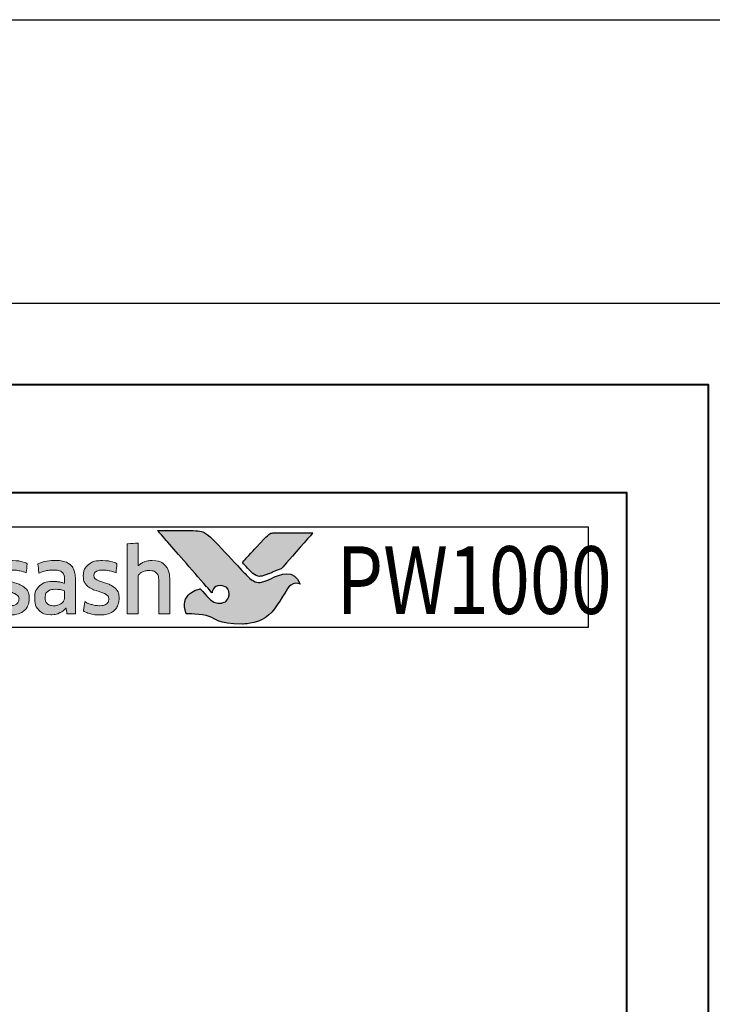
# Model space of a CAD drawing. Extents: x 3616 to 10529, y -4884 to -3348.
# Drawn here: x 9767 to 9793, y -3638 to -3601 of the extents above; entities that cross this region are included whole.
import ezdxf

# ---------------------------------------------------------------- set-up
doc = ezdxf.new("R2010")
doc.units = 0
doc.layers.get('0').update_dxf_attribs({"linetype": 'CONTINUOUS'})
doc.layers.get('DEFPOINTS').update_dxf_attribs({"color": 5, "linetype": 'CONTINUOUS'})
doc.layers.add('Layer 1', color=7, linetype='CONTINUOUS')
doc.layers.add('TEXT', color=7, linetype='CONTINUOUS')
for name, color, linetype, lineweight in [('TCL02 thin', 1, 'CONTINUOUS', 25), ('TCL07 dim', 7, 'CONTINUOUS', 20), ('TCL09 extrusion', 3, 'CONTINUOUS', 40)]:
    doc.layers.add(name, color=color, linetype=linetype, lineweight=lineweight)
doc.styles.get("Standard").update_dxf_attribs({"font": 'isocpeur.ttf', "width": 0.8})

# ---------------------------------------------------------------- blocks, each defined once
blk = doc.blocks.new('A$C177652C4')
h = blk.add_hatch(color=253)
h.dxf.hatch_style = 1
edge = h.paths.add_edge_path()
edge.add_spline(control_points=[(6.528, -2.116), (6.298, -1.539), (5.796, -1.735), (5.437, -1.921), (5.437, -1.921), (5.078, -2.107), (4.796, -2.043), (4.572, -1.819), (4.572, -1.819), (4.347, -1.594), (3.538, -0.702), (3.282, -0.452), (3.282, -0.452), (3.032, -0.208), (2.849, -0.141), (2.56, -0.138), (2.56, -0.138), (2.56, -0.138), (1.257, -0.138), (1.257, -0.138), (1.257, -0.138), (1.262, -0.144), (2.495, -1.559), (3.065, -2.211), (3.065, -2.211), (3.065, -2.211), (3.264, -2.439), (3.264, -2.439), (3.264, -2.439), (3.283, -2.283), (3.423, -2.166), (3.586, -2.17), (3.586, -2.17), (3.76, -2.175), (3.894, -2.322), (3.894, -2.491), (3.894, -2.491), (3.894, -2.545), (3.881, -2.593), (3.861, -2.636), (3.861, -2.636), (3.823, -2.72), (3.752, -2.783), (3.644, -2.81), (3.644, -2.81), (3.621, -2.816), (3.598, -2.819), (3.574, -2.821), (3.574, -2.821), (3.558, -2.822), (3.541, -2.823), (3.524, -2.823), (3.524, -2.823), (3.381, -2.823), (3.246, -2.733), (3.162, -2.651), (3.162, -2.651), (3.162, -2.651), (3.157, -2.646), (3.157, -2.646), (3.157, -2.646), (3.157, -2.646), (2.825, -2.29), (2.825, -2.29), (2.825, -2.29), (2.374, -2.378), (2.168, -2.843), (2.309, -3.216), (2.309, -3.216), (3.458, -3.216), (3.428, -3.594), (4.393, -3.594), (4.393, -3.594), (5.357, -3.594), (5.804, -2.675), (6.039, -2.306), (6.039, -2.306), (6.245, -1.994), (6.518, -2.111), (6.528, -2.116)], knot_values=[0, 0, 0, 0, 0.047619, 0.047619, 0.047619, 0.071429, 0.095238, 0.095238, 0.095238, 0.119048, 0.142857, 0.142857, 0.142857, 0.166667, 0.190476, 0.190476, 0.190476, 0.214286, 0.238095, 0.238095, 0.238095, 0.261905, 0.285714, 0.285714, 0.285714, 0.309524, 0.333333, 0.333333, 0.333333, 0.357143, 0.380952, 0.380952, 0.380952, 0.404762, 0.428571, 0.428571, 0.428571, 0.452381, 0.47619, 0.47619, 0.47619, 0.5, 0.52381, 0.52381, 0.52381, 0.547619, 0.571429, 0.571429, 0.571429, 0.595238, 0.619048, 0.619048, 0.619048, 0.642857, 0.666667, 0.666667, 0.666667, 0.690476, 0.714286, 0.714286, 0.714286, 0.738095, 0.761905, 0.761905, 0.761905, 0.785714, 0.809524, 0.809524, 0.809524, 0.833333, 0.857143, 0.857143, 0.857143, 0.880952, 0.904762, 0.904762, 0.904762, 0.952381, 1, 1, 1, 1], degree=3, periodic=0)
edge = h.paths.add_edge_path()
edge.add_spline(control_points=[(6.997, -0.215), (6.997, -0.215), (5.885, -0.215), (5.885, -0.215), (5.885, -0.215), (5.493, -0.215), (5.389, -0.232), (5.177, -0.456), (5.177, -0.456), (5.177, -0.456), (5.129, -0.508), (5.129, -0.508), (5.129, -0.508), (5.091, -0.55), (5.042, -0.603), (4.985, -0.664), (4.985, -0.664), (4.985, -0.664), (4.386, -1.313), (4.386, -1.313), (4.386, -1.313), (4.534, -1.472), (4.661, -1.609), (4.722, -1.669), (4.722, -1.669), (4.898, -1.844), (5.088, -1.845), (5.349, -1.741), (5.349, -1.741), (5.503, -1.685), (5.581, -1.624), (5.818, -1.554), (5.818, -1.554), (5.818, -1.554), (6.997, -0.216), (6.997, -0.216), (6.997, -0.216), (6.997, -0.216), (6.997, -0.215), (6.997, -0.215)], knot_values=[0, 0, 0, 0, 0.090909, 0.090909, 0.090909, 0.136364, 0.181818, 0.181818, 0.181818, 0.227273, 0.272727, 0.272727, 0.272727, 0.318182, 0.363636, 0.363636, 0.363636, 0.409091, 0.454545, 0.454545, 0.454545, 0.5, 0.545455, 0.545455, 0.545455, 0.590909, 0.636364, 0.636364, 0.636364, 0.681818, 0.727273, 0.727273, 0.727273, 0.772727, 0.818182, 0.818182, 0.818182, 0.909091, 1, 1, 1, 1], degree=3, periodic=0)
h = blk.add_hatch(color=154)
h.dxf.hatch_style = 1
edge = h.paths.add_edge_path()
edge.add_spline(control_points=[(-15.096, -1.214), (-15.096, -1.214), (-15.106, -0.802), (-15.106, -0.802), (-15.106, -0.802), (-15.106, -0.802), (-16.896, -0.802), (-16.896, -0.802), (-16.896, -0.802), (-16.896, -0.802), (-16.906, -1.214), (-16.906, -1.214), (-16.906, -1.214), (-16.906, -1.214), (-16.226, -1.214), (-16.226, -1.214), (-16.226, -1.214), (-16.226, -1.214), (-16.226, -3.216), (-16.226, -3.216), (-16.226, -3.216), (-16.226, -3.216), (-15.776, -3.216), (-15.776, -3.216), (-15.776, -3.216), (-15.776, -3.216), (-15.776, -1.214), (-15.776, -1.214), (-15.776, -1.214), (-15.776, -1.214), (-15.096, -1.214), (-15.096, -1.214)], knot_values=[0, 0, 0, 0, 0.111111, 0.111111, 0.111111, 0.166667, 0.222222, 0.222222, 0.222222, 0.277778, 0.333333, 0.333333, 0.333333, 0.388889, 0.444444, 0.444444, 0.444444, 0.5, 0.555556, 0.555556, 0.555556, 0.611111, 0.666667, 0.666667, 0.666667, 0.722222, 0.777778, 0.777778, 0.777778, 0.888889, 1, 1, 1, 1], degree=3, periodic=0)
edge = h.paths.add_edge_path()
edge.add_spline(control_points=[(-13.297, -3.216), (-13.297, -3.216), (-13.297, -1.961), (-13.297, -1.961), (-13.297, -1.961), (-13.297, -1.731), (-13.353, -1.554), (-13.465, -1.43), (-13.465, -1.43), (-13.578, -1.305), (-13.738, -1.243), (-13.946, -1.243), (-13.946, -1.243), (-14.038, -1.243), (-14.128, -1.257), (-14.216, -1.286), (-14.216, -1.286), (-14.303, -1.315), (-14.384, -1.363), (-14.457, -1.431), (-14.457, -1.431), (-14.457, -1.431), (-14.465, -1.425), (-14.465, -1.425), (-14.465, -1.425), (-14.465, -1.425), (-14.459, -1.168), (-14.459, -1.168), (-14.459, -1.168), (-14.459, -1.168), (-14.459, -0.673), (-14.459, -0.673), (-14.459, -0.673), (-14.459, -0.673), (-14.868, -0.696), (-14.868, -0.696), (-14.868, -0.696), (-14.868, -0.696), (-14.868, -3.216), (-14.868, -3.216), (-14.868, -3.216), (-14.868, -3.216), (-14.459, -3.216), (-14.459, -3.216), (-14.459, -3.216), (-14.459, -3.216), (-14.459, -1.794), (-14.459, -1.794), (-14.459, -1.794), (-14.425, -1.742), (-14.373, -1.699), (-14.304, -1.665), (-14.304, -1.665), (-14.236, -1.63), (-14.159, -1.613), (-14.073, -1.613), (-14.073, -1.613), (-13.946, -1.613), (-13.853, -1.642), (-13.794, -1.7), (-13.794, -1.7), (-13.735, -1.758), (-13.706, -1.844), (-13.706, -1.958), (-13.706, -1.958), (-13.706, -1.958), (-13.706, -3.216), (-13.706, -3.216), (-13.706, -3.216), (-13.706, -3.216), (-13.297, -3.216), (-13.297, -3.216)], knot_values=[0, 0, 0, 0, 0.052632, 0.052632, 0.052632, 0.078947, 0.105263, 0.105263, 0.105263, 0.131579, 0.157895, 0.157895, 0.157895, 0.184211, 0.210526, 0.210526, 0.210526, 0.236842, 0.263158, 0.263158, 0.263158, 0.289474, 0.315789, 0.315789, 0.315789, 0.342105, 0.368421, 0.368421, 0.368421, 0.394737, 0.421053, 0.421053, 0.421053, 0.447368, 0.473684, 0.473684, 0.473684, 0.5, 0.526316, 0.526316, 0.526316, 0.552632, 0.578947, 0.578947, 0.578947, 0.605263, 0.631579, 0.631579, 0.631579, 0.657895, 0.684211, 0.684211, 0.684211, 0.710526, 0.736842, 0.736842, 0.736842, 0.763158, 0.789474, 0.789474, 0.789474, 0.815789, 0.842105, 0.842105, 0.842105, 0.868421, 0.894737, 0.894737, 0.894737, 0.947368, 1, 1, 1, 1], degree=3, periodic=0)
edge = h.paths.add_edge_path(flags=16)
edge.add_spline(control_points=[(-5.312, -2.249), (-5.312, -2.604), (-5.594, -2.891), (-5.942, -2.891), (-5.942, -2.891), (-6.289, -2.891), (-6.571, -2.604), (-6.571, -2.249), (-6.571, -2.249), (-6.571, -1.895), (-6.289, -1.607), (-5.942, -1.607), (-5.942, -1.607), (-5.594, -1.607), (-5.312, -1.895), (-5.312, -2.249)], knot_values=[0, 0, 0, 0, 0.2, 0.2, 0.2, 0.3, 0.4, 0.4, 0.4, 0.5, 0.6, 0.6, 0.6, 0.8, 1, 1, 1, 1], degree=3, periodic=0)
edge = h.paths.add_edge_path()
edge.add_spline(control_points=[(-4.94, -2.249), (-4.94, -1.696), (-5.388, -1.247), (-5.942, -1.247), (-5.942, -1.247), (-6.495, -1.247), (-6.944, -1.696), (-6.944, -2.249), (-6.944, -2.249), (-6.944, -2.803), (-6.495, -3.251), (-5.942, -3.251), (-5.942, -3.251), (-5.388, -3.251), (-4.94, -2.803), (-4.94, -2.249)], knot_values=[0, 0, 0, 0, 0.2, 0.2, 0.2, 0.3, 0.4, 0.4, 0.4, 0.5, 0.6, 0.6, 0.6, 0.8, 1, 1, 1, 1], degree=3, periodic=0)
edge = h.paths.add_edge_path()
edge.add_spline(control_points=[(1.7, -3.216), (1.7, -3.216), (1.7, -1.961), (1.7, -1.961), (1.7, -1.961), (1.7, -1.731), (1.644, -1.554), (1.532, -1.43), (1.532, -1.43), (1.419, -1.305), (1.259, -1.243), (1.051, -1.243), (1.051, -1.243), (0.959, -1.243), (0.869, -1.257), (0.781, -1.286), (0.781, -1.286), (0.694, -1.315), (0.613, -1.363), (0.54, -1.431), (0.54, -1.431), (0.54, -1.431), (0.532, -1.425), (0.532, -1.425), (0.532, -1.425), (0.532, -1.425), (0.538, -1.168), (0.538, -1.168), (0.538, -1.168), (0.538, -1.168), (0.538, -0.6), (0.538, -0.6), (0.538, -0.6), (0.538, -0.6), (0.129, -0.623), (0.129, -0.623), (0.129, -0.623), (0.129, -0.623), (0.129, -3.216), (0.129, -3.216), (0.129, -3.216), (0.129, -3.216), (0.538, -3.216), (0.538, -3.216), (0.538, -3.216), (0.538, -3.216), (0.538, -1.794), (0.538, -1.794), (0.538, -1.794), (0.572, -1.742), (0.624, -1.699), (0.693, -1.665), (0.693, -1.665), (0.761, -1.63), (0.839, -1.613), (0.924, -1.613), (0.924, -1.613), (1.051, -1.613), (1.144, -1.642), (1.203, -1.7), (1.203, -1.7), (1.262, -1.758), (1.291, -1.844), (1.291, -1.958), (1.291, -1.958), (1.291, -1.958), (1.291, -3.216), (1.291, -3.216), (1.291, -3.216), (1.291, -3.216), (1.7, -3.216), (1.7, -3.216)], knot_values=[0, 0, 0, 0, 0.052632, 0.052632, 0.052632, 0.078947, 0.105263, 0.105263, 0.105263, 0.131579, 0.157895, 0.157895, 0.157895, 0.184211, 0.210526, 0.210526, 0.210526, 0.236842, 0.263158, 0.263158, 0.263158, 0.289474, 0.315789, 0.315789, 0.315789, 0.342105, 0.368421, 0.368421, 0.368421, 0.394737, 0.421053, 0.421053, 0.421053, 0.447368, 0.473684, 0.473684, 0.473684, 0.5, 0.526316, 0.526316, 0.526316, 0.552632, 0.578947, 0.578947, 0.578947, 0.605263, 0.631579, 0.631579, 0.631579, 0.657895, 0.684211, 0.684211, 0.684211, 0.710526, 0.736842, 0.736842, 0.736842, 0.763158, 0.789474, 0.789474, 0.789474, 0.815789, 0.842105, 0.842105, 0.842105, 0.868421, 0.894737, 0.894737, 0.894737, 0.947368, 1, 1, 1, 1], degree=3, periodic=0)
edge = h.paths.add_edge_path()
edge.add_spline(control_points=[(-0.243, -2.357), (-0.289, -2.288), (-0.346, -2.233), (-0.415, -2.191), (-0.415, -2.191), (-0.483, -2.149), (-0.558, -2.116), (-0.638, -2.091), (-0.638, -2.091), (-0.719, -2.066), (-0.794, -2.042), (-0.862, -2.019), (-0.862, -2.019), (-0.931, -1.995), (-0.988, -1.968), (-1.034, -1.937), (-1.034, -1.937), (-1.081, -1.905), (-1.104, -1.861), (-1.104, -1.803), (-1.104, -1.803), (-1.104, -1.739), (-1.076, -1.688), (-1.022, -1.652), (-1.022, -1.652), (-0.967, -1.615), (-0.891, -1.597), (-0.795, -1.597), (-0.795, -1.597), (-0.72, -1.597), (-0.636, -1.605), (-0.545, -1.621), (-0.545, -1.621), (-0.454, -1.637), (-0.368, -1.662), (-0.286, -1.697), (-0.286, -1.697), (-0.286, -1.697), (-0.251, -1.355), (-0.251, -1.355), (-0.251, -1.355), (-0.416, -1.283), (-0.595, -1.246), (-0.788, -1.246), (-0.788, -1.246), (-1.024, -1.246), (-1.201, -1.299), (-1.319, -1.405), (-1.319, -1.405), (-1.437, -1.512), (-1.496, -1.65), (-1.496, -1.819), (-1.496, -1.819), (-1.496, -1.931), (-1.473, -2.021), (-1.427, -2.089), (-1.427, -2.089), (-1.381, -2.158), (-1.323, -2.213), (-1.252, -2.255), (-1.252, -2.255), (-1.181, -2.297), (-1.105, -2.33), (-1.025, -2.355), (-1.025, -2.355), (-0.944, -2.38), (-0.869, -2.405), (-0.798, -2.431), (-0.798, -2.431), (-0.727, -2.456), (-0.669, -2.487), (-0.622, -2.521), (-0.622, -2.521), (-0.576, -2.555), (-0.553, -2.603), (-0.553, -2.666), (-0.553, -2.666), (-0.553, -2.737), (-0.579, -2.796), (-0.632, -2.843), (-0.632, -2.843), (-0.685, -2.89), (-0.77, -2.914), (-0.888, -2.914), (-0.888, -2.914), (-0.976, -2.914), (-1.071, -2.901), (-1.174, -2.875), (-1.174, -2.875), (-1.278, -2.849), (-1.367, -2.812), (-1.442, -2.762), (-1.442, -2.762), (-1.442, -2.762), (-1.49, -3.11), (-1.49, -3.11), (-1.49, -3.11), (-1.408, -3.159), (-1.317, -3.196), (-1.215, -3.219), (-1.215, -3.219), (-1.113, -3.243), (-1.004, -3.255), (-0.888, -3.255), (-0.888, -3.255), (-0.764, -3.255), (-0.656, -3.24), (-0.566, -3.21), (-0.566, -3.21), (-0.476, -3.18), (-0.402, -3.137), (-0.344, -3.083), (-0.344, -3.083), (-0.286, -3.028), (-0.243, -2.962), (-0.215, -2.885), (-0.215, -2.885), (-0.187, -2.807), (-0.173, -2.722), (-0.173, -2.627), (-0.173, -2.627), (-0.173, -2.515), (-0.196, -2.425), (-0.243, -2.357)], knot_values=[0, 0, 0, 0, 0.03125, 0.03125, 0.03125, 0.046875, 0.0625, 0.0625, 0.0625, 0.078125, 0.09375, 0.09375, 0.09375, 0.109375, 0.125, 0.125, 0.125, 0.140625, 0.15625, 0.15625, 0.15625, 0.171875, 0.1875, 0.1875, 0.1875, 0.203125, 0.21875, 0.21875, 0.21875, 0.234375, 0.25, 0.25, 0.25, 0.265625, 0.28125, 0.28125, 0.28125, 0.296875, 0.3125, 0.3125, 0.3125, 0.328125, 0.34375, 0.34375, 0.34375, 0.359375, 0.375, 0.375, 0.375, 0.390625, 0.40625, 0.40625, 0.40625, 0.421875, 0.4375, 0.4375, 0.4375, 0.453125, 0.46875, 0.46875, 0.46875, 0.484375, 0.5, 0.5, 0.5, 0.515625, 0.53125, 0.53125, 0.53125, 0.546875, 0.5625, 0.5625, 0.5625, 0.578125, 0.59375, 0.59375, 0.59375, 0.609375, 0.625, 0.625, 0.625, 0.640625, 0.65625, 0.65625, 0.65625, 0.671875, 0.6875, 0.6875, 0.6875, 0.703125, 0.71875, 0.71875, 0.71875, 0.734375, 0.75, 0.75, 0.75, 0.765625, 0.78125, 0.78125, 0.78125, 0.796875, 0.8125, 0.8125, 0.8125, 0.828125, 0.84375, 0.84375, 0.84375, 0.859375, 0.875, 0.875, 0.875, 0.890625, 0.90625, 0.90625, 0.90625, 0.921875, 0.9375, 0.9375, 0.9375, 0.96875, 1, 1, 1, 1], degree=3, periodic=0)
edge = h.paths.add_edge_path(flags=16)
edge.add_spline(control_points=[(-2.195, -2.646), (-2.195, -2.683), (-2.206, -2.717), (-2.227, -2.749), (-2.227, -2.749), (-2.249, -2.782), (-2.277, -2.81), (-2.312, -2.835), (-2.312, -2.835), (-2.348, -2.859), (-2.389, -2.879), (-2.435, -2.894), (-2.435, -2.894), (-2.481, -2.909), (-2.53, -2.917), (-2.581, -2.917), (-2.581, -2.917), (-2.678, -2.917), (-2.756, -2.894), (-2.816, -2.849), (-2.816, -2.849), (-2.876, -2.804), (-2.906, -2.725), (-2.906, -2.611), (-2.906, -2.611), (-2.906, -2.512), (-2.876, -2.437), (-2.815, -2.386), (-2.815, -2.386), (-2.754, -2.334), (-2.656, -2.308), (-2.523, -2.308), (-2.523, -2.308), (-2.442, -2.308), (-2.373, -2.315), (-2.316, -2.328), (-2.316, -2.328), (-2.259, -2.341), (-2.219, -2.352), (-2.195, -2.363), (-2.195, -2.363), (-2.195, -2.363), (-2.195, -2.646), (-2.195, -2.646)], knot_values=[0, 0, 0, 0, 0.083333, 0.083333, 0.083333, 0.125, 0.166667, 0.166667, 0.166667, 0.208333, 0.25, 0.25, 0.25, 0.291667, 0.333333, 0.333333, 0.333333, 0.375, 0.416667, 0.416667, 0.416667, 0.458333, 0.5, 0.5, 0.5, 0.541667, 0.583333, 0.583333, 0.583333, 0.625, 0.666667, 0.666667, 0.666667, 0.708333, 0.75, 0.75, 0.75, 0.791667, 0.833333, 0.833333, 0.833333, 0.916667, 1, 1, 1, 1], degree=3, periodic=0)
edge = h.paths.add_edge_path()
edge.add_spline(control_points=[(-2.101, -3.216), (-2.101, -3.216), (-1.786, -3.216), (-1.786, -3.216), (-1.786, -3.216), (-1.786, -3.216), (-1.786, -1.996), (-1.786, -1.996), (-1.786, -1.996), (-1.786, -1.865), (-1.799, -1.753), (-1.825, -1.658), (-1.825, -1.658), (-1.851, -1.564), (-1.893, -1.486), (-1.952, -1.425), (-1.952, -1.425), (-2.012, -1.363), (-2.088, -1.318), (-2.181, -1.288), (-2.181, -1.288), (-2.275, -1.258), (-2.39, -1.243), (-2.525, -1.243), (-2.525, -1.243), (-2.768, -1.243), (-2.984, -1.285), (-3.174, -1.368), (-3.174, -1.368), (-3.174, -1.368), (-3.138, -1.706), (-3.138, -1.706), (-3.138, -1.706), (-3.048, -1.668), (-2.962, -1.64), (-2.881, -1.623), (-2.881, -1.623), (-2.799, -1.606), (-2.706, -1.597), (-2.601, -1.597), (-2.601, -1.597), (-2.455, -1.597), (-2.351, -1.623), (-2.288, -1.674), (-2.288, -1.674), (-2.226, -1.726), (-2.195, -1.813), (-2.195, -1.935), (-2.195, -1.935), (-2.195, -1.935), (-2.195, -2.08), (-2.195, -2.08), (-2.195, -2.08), (-2.251, -2.063), (-2.313, -2.048), (-2.382, -2.036), (-2.382, -2.036), (-2.45, -2.025), (-2.522, -2.019), (-2.597, -2.019), (-2.597, -2.019), (-2.825, -2.019), (-2.998, -2.073), (-3.116, -2.181), (-3.116, -2.181), (-3.234, -2.29), (-3.293, -2.435), (-3.293, -2.617), (-3.293, -2.617), (-3.293, -2.834), (-3.238, -2.994), (-3.129, -3.095), (-3.129, -3.095), (-3.019, -3.197), (-2.874, -3.248), (-2.694, -3.248), (-2.694, -3.248), (-2.578, -3.248), (-2.473, -3.227), (-2.378, -3.184), (-2.378, -3.184), (-2.284, -3.141), (-2.206, -3.082), (-2.146, -3.007), (-2.146, -3.007), (-2.146, -3.007), (-2.137, -3.01), (-2.137, -3.01), (-2.137, -3.01), (-2.137, -3.01), (-2.101, -3.216), (-2.101, -3.216)], knot_values=[0, 0, 0, 0, 0.041667, 0.041667, 0.041667, 0.0625, 0.083333, 0.083333, 0.083333, 0.104167, 0.125, 0.125, 0.125, 0.145833, 0.166667, 0.166667, 0.166667, 0.1875, 0.208333, 0.208333, 0.208333, 0.229167, 0.25, 0.25, 0.25, 0.270833, 0.291667, 0.291667, 0.291667, 0.3125, 0.333333, 0.333333, 0.333333, 0.354167, 0.375, 0.375, 0.375, 0.395833, 0.416667, 0.416667, 0.416667, 0.4375, 0.458333, 0.458333, 0.458333, 0.479167, 0.5, 0.5, 0.5, 0.520833, 0.541667, 0.541667, 0.541667, 0.5625, 0.583333, 0.583333, 0.583333, 0.604167, 0.625, 0.625, 0.625, 0.645833, 0.666667, 0.666667, 0.666667, 0.6875, 0.708333, 0.708333, 0.708333, 0.729167, 0.75, 0.75, 0.75, 0.770833, 0.791667, 0.791667, 0.791667, 0.8125, 0.833333, 0.833333, 0.833333, 0.854167, 0.875, 0.875, 0.875, 0.895833, 0.916667, 0.916667, 0.916667, 0.958333, 1, 1, 1, 1], degree=3, periodic=0)
edge = h.paths.add_edge_path()
edge.add_spline(control_points=[(-3.565, -2.357), (-3.611, -2.288), (-3.668, -2.233), (-3.737, -2.191), (-3.737, -2.191), (-3.806, -2.149), (-3.88, -2.116), (-3.961, -2.091), (-3.961, -2.091), (-4.041, -2.066), (-4.116, -2.042), (-4.184, -2.019), (-4.184, -2.019), (-4.253, -1.995), (-4.311, -1.968), (-4.357, -1.937), (-4.357, -1.937), (-4.403, -1.905), (-4.426, -1.861), (-4.426, -1.803), (-4.426, -1.803), (-4.426, -1.739), (-4.399, -1.688), (-4.344, -1.652), (-4.344, -1.652), (-4.289, -1.615), (-4.213, -1.597), (-4.117, -1.597), (-4.117, -1.597), (-4.042, -1.597), (-3.959, -1.605), (-3.867, -1.621), (-3.867, -1.621), (-3.776, -1.637), (-3.69, -1.662), (-3.608, -1.697), (-3.608, -1.697), (-3.608, -1.697), (-3.573, -1.355), (-3.573, -1.355), (-3.573, -1.355), (-3.738, -1.283), (-3.917, -1.246), (-4.11, -1.246), (-4.11, -1.246), (-4.347, -1.246), (-4.524, -1.299), (-4.642, -1.405), (-4.642, -1.405), (-4.76, -1.512), (-4.819, -1.65), (-4.819, -1.819), (-4.819, -1.819), (-4.819, -1.931), (-4.796, -2.021), (-4.749, -2.089), (-4.749, -2.089), (-4.703, -2.158), (-4.645, -2.213), (-4.574, -2.255), (-4.574, -2.255), (-4.503, -2.297), (-4.428, -2.33), (-4.347, -2.355), (-4.347, -2.355), (-4.267, -2.38), (-4.191, -2.405), (-4.12, -2.431), (-4.12, -2.431), (-4.049, -2.456), (-3.991, -2.487), (-3.945, -2.521), (-3.945, -2.521), (-3.899, -2.555), (-3.875, -2.603), (-3.875, -2.666), (-3.875, -2.666), (-3.875, -2.737), (-3.902, -2.796), (-3.954, -2.843), (-3.954, -2.843), (-4.007, -2.89), (-4.092, -2.914), (-4.21, -2.914), (-4.21, -2.914), (-4.298, -2.914), (-4.394, -2.901), (-4.497, -2.875), (-4.497, -2.875), (-4.6, -2.849), (-4.689, -2.812), (-4.764, -2.762), (-4.764, -2.762), (-4.764, -2.762), (-4.812, -3.11), (-4.812, -3.11), (-4.812, -3.11), (-4.731, -3.159), (-4.639, -3.196), (-4.537, -3.219), (-4.537, -3.219), (-4.435, -3.243), (-4.326, -3.255), (-4.21, -3.255), (-4.21, -3.255), (-4.086, -3.255), (-3.978, -3.24), (-3.888, -3.21), (-3.888, -3.21), (-3.798, -3.18), (-3.724, -3.137), (-3.666, -3.083), (-3.666, -3.083), (-3.608, -3.028), (-3.565, -2.962), (-3.537, -2.885), (-3.537, -2.885), (-3.51, -2.807), (-3.496, -2.722), (-3.496, -2.627), (-3.496, -2.627), (-3.496, -2.515), (-3.519, -2.425), (-3.565, -2.357)], knot_values=[0, 0, 0, 0, 0.03125, 0.03125, 0.03125, 0.046875, 0.0625, 0.0625, 0.0625, 0.078125, 0.09375, 0.09375, 0.09375, 0.109375, 0.125, 0.125, 0.125, 0.140625, 0.15625, 0.15625, 0.15625, 0.171875, 0.1875, 0.1875, 0.1875, 0.203125, 0.21875, 0.21875, 0.21875, 0.234375, 0.25, 0.25, 0.25, 0.265625, 0.28125, 0.28125, 0.28125, 0.296875, 0.3125, 0.3125, 0.3125, 0.328125, 0.34375, 0.34375, 0.34375, 0.359375, 0.375, 0.375, 0.375, 0.390625, 0.40625, 0.40625, 0.40625, 0.421875, 0.4375, 0.4375, 0.4375, 0.453125, 0.46875, 0.46875, 0.46875, 0.484375, 0.5, 0.5, 0.5, 0.515625, 0.53125, 0.53125, 0.53125, 0.546875, 0.5625, 0.5625, 0.5625, 0.578125, 0.59375, 0.59375, 0.59375, 0.609375, 0.625, 0.625, 0.625, 0.640625, 0.65625, 0.65625, 0.65625, 0.671875, 0.6875, 0.6875, 0.6875, 0.703125, 0.71875, 0.71875, 0.71875, 0.734375, 0.75, 0.75, 0.75, 0.765625, 0.78125, 0.78125, 0.78125, 0.796875, 0.8125, 0.8125, 0.8125, 0.828125, 0.84375, 0.84375, 0.84375, 0.859375, 0.875, 0.875, 0.875, 0.890625, 0.90625, 0.90625, 0.90625, 0.921875, 0.9375, 0.9375, 0.9375, 0.96875, 1, 1, 1, 1], degree=3, periodic=0)
edge = h.paths.add_edge_path()
edge.add_spline(control_points=[(-7.151, -3.216), (-7.151, -3.216), (-7.151, -1.951), (-7.151, -1.951), (-7.151, -1.951), (-7.151, -1.833), (-7.167, -1.73), (-7.198, -1.642), (-7.198, -1.642), (-7.229, -1.554), (-7.273, -1.48), (-7.33, -1.421), (-7.33, -1.421), (-7.387, -1.362), (-7.455, -1.318), (-7.533, -1.289), (-7.533, -1.289), (-7.611, -1.261), (-7.698, -1.246), (-7.792, -1.246), (-7.792, -1.246), (-7.908, -1.246), (-8.013, -1.268), (-8.106, -1.311), (-8.106, -1.311), (-8.199, -1.355), (-8.277, -1.425), (-8.339, -1.52), (-8.339, -1.52), (-8.438, -1.338), (-8.611, -1.246), (-8.858, -1.246), (-8.858, -1.246), (-8.952, -1.246), (-9.042, -1.265), (-9.128, -1.302), (-9.128, -1.302), (-9.214, -1.339), (-9.29, -1.392), (-9.357, -1.46), (-9.357, -1.46), (-9.357, -1.46), (-9.427, -1.269), (-9.427, -1.269), (-9.427, -1.269), (-9.427, -1.269), (-9.72, -1.288), (-9.72, -1.288), (-9.72, -1.288), (-9.72, -1.288), (-9.72, -3.216), (-9.72, -3.216), (-9.72, -3.216), (-9.72, -3.216), (-9.311, -3.216), (-9.311, -3.216), (-9.311, -3.216), (-9.311, -3.216), (-9.311, -1.79), (-9.311, -1.79), (-9.311, -1.79), (-9.277, -1.737), (-9.228, -1.694), (-9.165, -1.661), (-9.165, -1.661), (-9.102, -1.629), (-9.036, -1.613), (-8.967, -1.613), (-8.967, -1.613), (-8.87, -1.613), (-8.792, -1.637), (-8.73, -1.686), (-8.73, -1.686), (-8.669, -1.734), (-8.639, -1.816), (-8.639, -1.932), (-8.639, -1.932), (-8.639, -1.932), (-8.639, -3.216), (-8.639, -3.216), (-8.639, -3.216), (-8.639, -3.216), (-8.23, -3.216), (-8.23, -3.216), (-8.23, -3.216), (-8.23, -3.216), (-8.23, -1.932), (-8.23, -1.932), (-8.23, -1.932), (-8.23, -1.825), (-8.199, -1.745), (-8.136, -1.694), (-8.136, -1.694), (-8.074, -1.642), (-7.996, -1.616), (-7.901, -1.616), (-7.901, -1.616), (-7.794, -1.616), (-7.71, -1.644), (-7.65, -1.698), (-7.65, -1.698), (-7.59, -1.753), (-7.56, -1.839), (-7.56, -1.955), (-7.56, -1.955), (-7.56, -1.955), (-7.56, -3.216), (-7.56, -3.216), (-7.56, -3.216), (-7.56, -3.216), (-7.151, -3.216), (-7.151, -3.216)], knot_values=[0, 0, 0, 0, 0.034483, 0.034483, 0.034483, 0.051724, 0.068966, 0.068966, 0.068966, 0.086207, 0.103448, 0.103448, 0.103448, 0.12069, 0.137931, 0.137931, 0.137931, 0.155172, 0.172414, 0.172414, 0.172414, 0.189655, 0.206897, 0.206897, 0.206897, 0.224138, 0.241379, 0.241379, 0.241379, 0.258621, 0.275862, 0.275862, 0.275862, 0.293103, 0.310345, 0.310345, 0.310345, 0.327586, 0.344828, 0.344828, 0.344828, 0.362069, 0.37931, 0.37931, 0.37931, 0.396552, 0.413793, 0.413793, 0.413793, 0.431034, 0.448276, 0.448276, 0.448276, 0.465517, 0.482759, 0.482759, 0.482759, 0.5, 0.517241, 0.517241, 0.517241, 0.534483, 0.551724, 0.551724, 0.551724, 0.568966, 0.586207, 0.586207, 0.586207, 0.603448, 0.62069, 0.62069, 0.62069, 0.637931, 0.655172, 0.655172, 0.655172, 0.672414, 0.689655, 0.689655, 0.689655, 0.706897, 0.724138, 0.724138, 0.724138, 0.741379, 0.758621, 0.758621, 0.758621, 0.775862, 0.793103, 0.793103, 0.793103, 0.810345, 0.827586, 0.827586, 0.827586, 0.844828, 0.862069, 0.862069, 0.862069, 0.87931, 0.896552, 0.896552, 0.896552, 0.913793, 0.931034, 0.931034, 0.931034, 0.965517, 1, 1, 1, 1], degree=3, periodic=0)
edge = h.paths.add_edge_path()
edge.add_spline(control_points=[(-10.702, -3.216), (-10.702, -3.216), (-10.702, -2.241), (-10.702, -2.241), (-10.702, -2.241), (-10.702, -2.151), (-10.689, -2.069), (-10.664, -1.996), (-10.664, -1.996), (-10.638, -1.923), (-10.603, -1.862), (-10.559, -1.813), (-10.559, -1.813), (-10.515, -1.763), (-10.463, -1.725), (-10.403, -1.698), (-10.403, -1.698), (-10.343, -1.671), (-10.277, -1.658), (-10.206, -1.658), (-10.206, -1.658), (-10.17, -1.658), (-10.135, -1.661), (-10.1, -1.666), (-10.1, -1.666), (-10.066, -1.671), (-10.034, -1.68), (-10.004, -1.69), (-10.004, -1.69), (-10.004, -1.69), (-9.978, -1.275), (-9.978, -1.275), (-9.978, -1.275), (-10.034, -1.258), (-10.101, -1.249), (-10.181, -1.249), (-10.181, -1.249), (-10.301, -1.249), (-10.409, -1.282), (-10.504, -1.347), (-10.504, -1.347), (-10.6, -1.413), (-10.678, -1.509), (-10.738, -1.636), (-10.738, -1.636), (-10.738, -1.636), (-10.747, -1.636), (-10.747, -1.636), (-10.747, -1.636), (-10.747, -1.636), (-10.783, -1.272), (-10.783, -1.272), (-10.783, -1.272), (-10.783, -1.272), (-11.111, -1.291), (-11.111, -1.291), (-11.111, -1.291), (-11.111, -1.291), (-11.111, -3.216), (-11.111, -3.216), (-11.111, -3.216), (-11.111, -3.216), (-10.702, -3.216), (-10.702, -3.216)], knot_values=[0, 0, 0, 0, 0.058824, 0.058824, 0.058824, 0.088235, 0.117647, 0.117647, 0.117647, 0.147059, 0.176471, 0.176471, 0.176471, 0.205882, 0.235294, 0.235294, 0.235294, 0.264706, 0.294118, 0.294118, 0.294118, 0.323529, 0.352941, 0.352941, 0.352941, 0.382353, 0.411765, 0.411765, 0.411765, 0.441176, 0.470588, 0.470588, 0.470588, 0.5, 0.529412, 0.529412, 0.529412, 0.558824, 0.588235, 0.588235, 0.588235, 0.617647, 0.647059, 0.647059, 0.647059, 0.676471, 0.705882, 0.705882, 0.705882, 0.735294, 0.764706, 0.764706, 0.764706, 0.794118, 0.823529, 0.823529, 0.823529, 0.852941, 0.882353, 0.882353, 0.882353, 0.941176, 1, 1, 1, 1], degree=3, periodic=0)
edge = h.paths.add_edge_path()
edge.add_spline(control_points=[(-11.744, -3.216), (-11.64, -3.193), (-11.547, -3.16), (-11.465, -3.12), (-11.465, -3.12), (-11.465, -3.12), (-11.513, -2.782), (-11.513, -2.782), (-11.513, -2.782), (-11.595, -2.818), (-11.678, -2.845), (-11.763, -2.862), (-11.763, -2.862), (-11.848, -2.879), (-11.938, -2.888), (-12.035, -2.888), (-12.035, -2.888), (-12.127, -2.888), (-12.208, -2.878), (-12.276, -2.859), (-12.276, -2.859), (-12.345, -2.84), (-12.402, -2.808), (-12.447, -2.765), (-12.447, -2.765), (-12.492, -2.723), (-12.527, -2.666), (-12.552, -2.596), (-12.552, -2.596), (-12.576, -2.527), (-12.591, -2.441), (-12.595, -2.341), (-12.595, -2.341), (-12.595, -2.341), (-11.417, -2.341), (-11.417, -2.341), (-11.417, -2.341), (-11.413, -2.311), (-11.41, -2.278), (-11.409, -2.242), (-11.409, -2.242), (-11.408, -2.207), (-11.407, -2.174), (-11.407, -2.144), (-11.407, -2.144), (-11.407, -1.99), (-11.425, -1.856), (-11.462, -1.743), (-11.462, -1.743), (-11.498, -1.631), (-11.551, -1.537), (-11.62, -1.463), (-11.62, -1.463), (-11.688, -1.389), (-11.771, -1.335), (-11.868, -1.299), (-11.868, -1.299), (-11.964, -1.264), (-12.071, -1.246), (-12.189, -1.246), (-12.189, -1.246), (-12.471, -1.246), (-12.679, -1.33), (-12.816, -1.497), (-12.816, -1.497), (-12.952, -1.665), (-13.02, -1.903), (-13.02, -2.212), (-13.02, -2.212), (-13.02, -2.559), (-12.945, -2.82), (-12.796, -2.992), (-12.796, -2.992), (-12.647, -3.165), (-12.409, -3.252), (-12.083, -3.252), (-12.083, -3.252), (-11.961, -3.252), (-11.848, -3.24), (-11.744, -3.216)], knot_values=[0, 0, 0, 0, 0.047619, 0.047619, 0.047619, 0.071429, 0.095238, 0.095238, 0.095238, 0.119048, 0.142857, 0.142857, 0.142857, 0.166667, 0.190476, 0.190476, 0.190476, 0.214286, 0.238095, 0.238095, 0.238095, 0.261905, 0.285714, 0.285714, 0.285714, 0.309524, 0.333333, 0.333333, 0.333333, 0.357143, 0.380952, 0.380952, 0.380952, 0.404762, 0.428571, 0.428571, 0.428571, 0.452381, 0.47619, 0.47619, 0.47619, 0.5, 0.52381, 0.52381, 0.52381, 0.547619, 0.571429, 0.571429, 0.571429, 0.595238, 0.619048, 0.619048, 0.619048, 0.642857, 0.666667, 0.666667, 0.666667, 0.690476, 0.714286, 0.714286, 0.714286, 0.738095, 0.761905, 0.761905, 0.761905, 0.785714, 0.809524, 0.809524, 0.809524, 0.833333, 0.857143, 0.857143, 0.857143, 0.880952, 0.904762, 0.904762, 0.904762, 0.952381, 1, 1, 1, 1], degree=3, periodic=0)
edge = h.paths.add_edge_path(flags=16)
edge.add_spline(control_points=[(-12.605, -2.064), (-12.594, -1.898), (-12.557, -1.779), (-12.494, -1.705), (-12.494, -1.705), (-12.43, -1.631), (-12.328, -1.594), (-12.186, -1.594), (-12.186, -1.594), (-12.064, -1.594), (-11.967, -1.629), (-11.897, -1.7), (-11.897, -1.7), (-11.826, -1.771), (-11.788, -1.892), (-11.784, -2.064), (-11.784, -2.064), (-11.784, -2.064), (-12.605, -2.064), (-12.605, -2.064)], knot_values=[0, 0, 0, 0, 0.166667, 0.166667, 0.166667, 0.25, 0.333333, 0.333333, 0.333333, 0.416667, 0.5, 0.5, 0.5, 0.583333, 0.666667, 0.666667, 0.666667, 0.833333, 1, 1, 1, 1], degree=3, periodic=0)
at = {"color": 154}
for points, knots in [([(1.7, -3.216), (1.7, -3.216), (1.7, -1.961), (1.7, -1.961), (1.7, -1.961), (1.7, -1.731), (1.644, -1.554), (1.532, -1.43), (1.532, -1.43), (1.419, -1.305), (1.259, -1.243), (1.051, -1.243), (1.051, -1.243), (0.959, -1.243), (0.869, -1.257), (0.781, -1.286), (0.781, -1.286), (0.694, -1.315), (0.613, -1.363), (0.54, -1.431), (0.54, -1.431), (0.54, -1.431), (0.532, -1.425), (0.532, -1.425), (0.532, -1.425), (0.532, -1.425), (0.538, -1.168), (0.538, -1.168), (0.538, -1.168), (0.538, -1.168), (0.538, -0.6), (0.538, -0.6), (0.538, -0.6), (0.538, -0.6), (0.129, -0.623), (0.129, -0.623), (0.129, -0.623), (0.129, -0.623), (0.129, -3.216), (0.129, -3.216), (0.129, -3.216), (0.129, -3.216), (0.538, -3.216), (0.538, -3.216), (0.538, -3.216), (0.538, -3.216), (0.538, -1.794), (0.538, -1.794), (0.538, -1.794), (0.572, -1.742), (0.624, -1.699), (0.693, -1.665), (0.693, -1.665), (0.761, -1.63), (0.839, -1.613), (0.924, -1.613), (0.924, -1.613), (1.051, -1.613), (1.144, -1.642), (1.203, -1.7), (1.203, -1.7), (1.262, -1.758), (1.291, -1.844), (1.291, -1.958), (1.291, -1.958), (1.291, -1.958), (1.291, -3.216), (1.291, -3.216), (1.291, -3.216), (1.291, -3.216), (1.7, -3.216), (1.7, -3.216)], [0, 0, 0, 0, 0.052632, 0.052632, 0.052632, 0.078947, 0.105263, 0.105263, 0.105263, 0.131579, 0.157895, 0.157895, 0.157895, 0.184211, 0.210526, 0.210526, 0.210526, 0.236842, 0.263158, 0.263158, 0.263158, 0.289474, 0.315789, 0.315789, 0.315789, 0.342105, 0.368421, 0.368421, 0.368421, 0.394737, 0.421053, 0.421053, 0.421053, 0.447368, 0.473684, 0.473684, 0.473684, 0.5, 0.526316, 0.526316, 0.526316, 0.552632, 0.578947, 0.578947, 0.578947, 0.605263, 0.631579, 0.631579, 0.631579, 0.657895, 0.684211, 0.684211, 0.684211, 0.710526, 0.736842, 0.736842, 0.736842, 0.763158, 0.789474, 0.789474, 0.789474, 0.815789, 0.842105, 0.842105, 0.842105, 0.868421, 0.894737, 0.894737, 0.894737, 0.947368, 1, 1, 1, 1]), ([(-3.565, -2.357), (-3.611, -2.288), (-3.668, -2.233), (-3.737, -2.191), (-3.737, -2.191), (-3.806, -2.149), (-3.88, -2.116), (-3.961, -2.091), (-3.961, -2.091), (-4.041, -2.066), (-4.116, -2.042), (-4.184, -2.019), (-4.184, -2.019), (-4.253, -1.995), (-4.311, -1.968), (-4.357, -1.937), (-4.357, -1.937), (-4.403, -1.905), (-4.426, -1.861), (-4.426, -1.803), (-4.426, -1.803), (-4.426, -1.739), (-4.399, -1.688), (-4.344, -1.652), (-4.344, -1.652), (-4.289, -1.615), (-4.213, -1.597), (-4.117, -1.597), (-4.117, -1.597), (-4.042, -1.597), (-3.959, -1.605), (-3.867, -1.621), (-3.867, -1.621), (-3.776, -1.637), (-3.69, -1.662), (-3.608, -1.697), (-3.608, -1.697), (-3.608, -1.697), (-3.573, -1.355), (-3.573, -1.355), (-3.573, -1.355), (-3.738, -1.283), (-3.917, -1.246), (-4.11, -1.246), (-4.11, -1.246), (-4.347, -1.246), (-4.524, -1.299), (-4.642, -1.405), (-4.642, -1.405), (-4.76, -1.512), (-4.819, -1.65), (-4.819, -1.819), (-4.819, -1.819), (-4.819, -1.931), (-4.796, -2.021), (-4.749, -2.089), (-4.749, -2.089), (-4.703, -2.158), (-4.645, -2.213), (-4.574, -2.255), (-4.574, -2.255), (-4.503, -2.297), (-4.428, -2.33), (-4.347, -2.355), (-4.347, -2.355), (-4.267, -2.38), (-4.191, -2.405), (-4.12, -2.431), (-4.12, -2.431), (-4.049, -2.456), (-3.991, -2.487), (-3.945, -2.521), (-3.945, -2.521), (-3.899, -2.555), (-3.875, -2.603), (-3.875, -2.666), (-3.875, -2.666), (-3.875, -2.737), (-3.902, -2.796), (-3.954, -2.843), (-3.954, -2.843), (-4.007, -2.89), (-4.092, -2.914), (-4.21, -2.914), (-4.21, -2.914), (-4.298, -2.914), (-4.394, -2.901), (-4.497, -2.875), (-4.497, -2.875), (-4.6, -2.849), (-4.689, -2.812), (-4.764, -2.762), (-4.764, -2.762), (-4.764, -2.762), (-4.812, -3.11), (-4.812, -3.11), (-4.812, -3.11), (-4.731, -3.159), (-4.639, -3.196), (-4.537, -3.219), (-4.537, -3.219), (-4.435, -3.243), (-4.326, -3.255), (-4.21, -3.255), (-4.21, -3.255), (-4.086, -3.255), (-3.978, -3.24), (-3.888, -3.21), (-3.888, -3.21), (-3.798, -3.18), (-3.724, -3.137), (-3.666, -3.083), (-3.666, -3.083), (-3.608, -3.028), (-3.565, -2.962), (-3.537, -2.885), (-3.537, -2.885), (-3.51, -2.807), (-3.496, -2.722), (-3.496, -2.627), (-3.496, -2.627), (-3.496, -2.515), (-3.519, -2.425), (-3.565, -2.357)], [0, 0, 0, 0, 0.03125, 0.03125, 0.03125, 0.046875, 0.0625, 0.0625, 0.0625, 0.078125, 0.09375, 0.09375, 0.09375, 0.109375, 0.125, 0.125, 0.125, 0.140625, 0.15625, 0.15625, 0.15625, 0.171875, 0.1875, 0.1875, 0.1875, 0.203125, 0.21875, 0.21875, 0.21875, 0.234375, 0.25, 0.25, 0.25, 0.265625, 0.28125, 0.28125, 0.28125, 0.296875, 0.3125, 0.3125, 0.3125, 0.328125, 0.34375, 0.34375, 0.34375, 0.359375, 0.375, 0.375, 0.375, 0.390625, 0.40625, 0.40625, 0.40625, 0.421875, 0.4375, 0.4375, 0.4375, 0.453125, 0.46875, 0.46875, 0.46875, 0.484375, 0.5, 0.5, 0.5, 0.515625, 0.53125, 0.53125, 0.53125, 0.546875, 0.5625, 0.5625, 0.5625, 0.578125, 0.59375, 0.59375, 0.59375, 0.609375, 0.625, 0.625, 0.625, 0.640625, 0.65625, 0.65625, 0.65625, 0.671875, 0.6875, 0.6875, 0.6875, 0.703125, 0.71875, 0.71875, 0.71875, 0.734375, 0.75, 0.75, 0.75, 0.765625, 0.78125, 0.78125, 0.78125, 0.796875, 0.8125, 0.8125, 0.8125, 0.828125, 0.84375, 0.84375, 0.84375, 0.859375, 0.875, 0.875, 0.875, 0.890625, 0.90625, 0.90625, 0.90625, 0.921875, 0.9375, 0.9375, 0.9375, 0.96875, 1, 1, 1, 1]), ([(-2.101, -3.216), (-2.101, -3.216), (-1.786, -3.216), (-1.786, -3.216), (-1.786, -3.216), (-1.786, -3.216), (-1.786, -1.996), (-1.786, -1.996), (-1.786, -1.996), (-1.786, -1.865), (-1.799, -1.753), (-1.825, -1.658), (-1.825, -1.658), (-1.851, -1.564), (-1.893, -1.486), (-1.952, -1.425), (-1.952, -1.425), (-2.012, -1.363), (-2.088, -1.318), (-2.181, -1.288), (-2.181, -1.288), (-2.275, -1.258), (-2.39, -1.243), (-2.525, -1.243), (-2.525, -1.243), (-2.768, -1.243), (-2.984, -1.285), (-3.174, -1.368), (-3.174, -1.368), (-3.174, -1.368), (-3.138, -1.706), (-3.138, -1.706), (-3.138, -1.706), (-3.048, -1.668), (-2.962, -1.64), (-2.881, -1.623), (-2.881, -1.623), (-2.799, -1.606), (-2.706, -1.597), (-2.601, -1.597), (-2.601, -1.597), (-2.455, -1.597), (-2.351, -1.623), (-2.288, -1.674), (-2.288, -1.674), (-2.226, -1.726), (-2.195, -1.813), (-2.195, -1.935), (-2.195, -1.935), (-2.195, -1.935), (-2.195, -2.08), (-2.195, -2.08), (-2.195, -2.08), (-2.251, -2.063), (-2.313, -2.048), (-2.382, -2.036), (-2.382, -2.036), (-2.45, -2.025), (-2.522, -2.019), (-2.597, -2.019), (-2.597, -2.019), (-2.825, -2.019), (-2.998, -2.073), (-3.116, -2.181), (-3.116, -2.181), (-3.234, -2.29), (-3.293, -2.435), (-3.293, -2.617), (-3.293, -2.617), (-3.293, -2.834), (-3.238, -2.994), (-3.129, -3.095), (-3.129, -3.095), (-3.019, -3.197), (-2.874, -3.248), (-2.694, -3.248), (-2.694, -3.248), (-2.578, -3.248), (-2.473, -3.227), (-2.378, -3.184), (-2.378, -3.184), (-2.284, -3.141), (-2.206, -3.082), (-2.146, -3.007), (-2.146, -3.007), (-2.146, -3.007), (-2.137, -3.01), (-2.137, -3.01), (-2.137, -3.01), (-2.137, -3.01), (-2.101, -3.216), (-2.101, -3.216)], [0, 0, 0, 0, 0.041667, 0.041667, 0.041667, 0.0625, 0.083333, 0.083333, 0.083333, 0.104167, 0.125, 0.125, 0.125, 0.145833, 0.166667, 0.166667, 0.166667, 0.1875, 0.208333, 0.208333, 0.208333, 0.229167, 0.25, 0.25, 0.25, 0.270833, 0.291667, 0.291667, 0.291667, 0.3125, 0.333333, 0.333333, 0.333333, 0.354167, 0.375, 0.375, 0.375, 0.395833, 0.416667, 0.416667, 0.416667, 0.4375, 0.458333, 0.458333, 0.458333, 0.479167, 0.5, 0.5, 0.5, 0.520833, 0.541667, 0.541667, 0.541667, 0.5625, 0.583333, 0.583333, 0.583333, 0.604167, 0.625, 0.625, 0.625, 0.645833, 0.666667, 0.666667, 0.666667, 0.6875, 0.708333, 0.708333, 0.708333, 0.729167, 0.75, 0.75, 0.75, 0.770833, 0.791667, 0.791667, 0.791667, 0.8125, 0.833333, 0.833333, 0.833333, 0.854167, 0.875, 0.875, 0.875, 0.895833, 0.916667, 0.916667, 0.916667, 0.958333, 1, 1, 1, 1]), ([(-0.243, -2.357), (-0.289, -2.288), (-0.346, -2.233), (-0.415, -2.191), (-0.415, -2.191), (-0.483, -2.149), (-0.558, -2.116), (-0.638, -2.091), (-0.638, -2.091), (-0.719, -2.066), (-0.794, -2.042), (-0.862, -2.019), (-0.862, -2.019), (-0.931, -1.995), (-0.988, -1.968), (-1.034, -1.937), (-1.034, -1.937), (-1.081, -1.905), (-1.104, -1.861), (-1.104, -1.803), (-1.104, -1.803), (-1.104, -1.739), (-1.076, -1.688), (-1.022, -1.652), (-1.022, -1.652), (-0.967, -1.615), (-0.891, -1.597), (-0.795, -1.597), (-0.795, -1.597), (-0.72, -1.597), (-0.636, -1.605), (-0.545, -1.621), (-0.545, -1.621), (-0.454, -1.637), (-0.368, -1.662), (-0.286, -1.697), (-0.286, -1.697), (-0.286, -1.697), (-0.251, -1.355), (-0.251, -1.355), (-0.251, -1.355), (-0.416, -1.283), (-0.595, -1.246), (-0.788, -1.246), (-0.788, -1.246), (-1.024, -1.246), (-1.201, -1.299), (-1.319, -1.405), (-1.319, -1.405), (-1.437, -1.512), (-1.496, -1.65), (-1.496, -1.819), (-1.496, -1.819), (-1.496, -1.931), (-1.473, -2.021), (-1.427, -2.089), (-1.427, -2.089), (-1.381, -2.158), (-1.323, -2.213), (-1.252, -2.255), (-1.252, -2.255), (-1.181, -2.297), (-1.105, -2.33), (-1.025, -2.355), (-1.025, -2.355), (-0.944, -2.38), (-0.869, -2.405), (-0.798, -2.431), (-0.798, -2.431), (-0.727, -2.456), (-0.669, -2.487), (-0.622, -2.521), (-0.622, -2.521), (-0.576, -2.555), (-0.553, -2.603), (-0.553, -2.666), (-0.553, -2.666), (-0.553, -2.737), (-0.579, -2.796), (-0.632, -2.843), (-0.632, -2.843), (-0.685, -2.89), (-0.77, -2.914), (-0.888, -2.914), (-0.888, -2.914), (-0.976, -2.914), (-1.071, -2.901), (-1.174, -2.875), (-1.174, -2.875), (-1.278, -2.849), (-1.367, -2.812), (-1.442, -2.762), (-1.442, -2.762), (-1.442, -2.762), (-1.49, -3.11), (-1.49, -3.11), (-1.49, -3.11), (-1.408, -3.159), (-1.317, -3.196), (-1.215, -3.219), (-1.215, -3.219), (-1.113, -3.243), (-1.004, -3.255), (-0.888, -3.255), (-0.888, -3.255), (-0.764, -3.255), (-0.656, -3.24), (-0.566, -3.21), (-0.566, -3.21), (-0.476, -3.18), (-0.402, -3.137), (-0.344, -3.083), (-0.344, -3.083), (-0.286, -3.028), (-0.243, -2.962), (-0.215, -2.885), (-0.215, -2.885), (-0.187, -2.807), (-0.173, -2.722), (-0.173, -2.627), (-0.173, -2.627), (-0.173, -2.515), (-0.196, -2.425), (-0.243, -2.357)], [0, 0, 0, 0, 0.03125, 0.03125, 0.03125, 0.046875, 0.0625, 0.0625, 0.0625, 0.078125, 0.09375, 0.09375, 0.09375, 0.109375, 0.125, 0.125, 0.125, 0.140625, 0.15625, 0.15625, 0.15625, 0.171875, 0.1875, 0.1875, 0.1875, 0.203125, 0.21875, 0.21875, 0.21875, 0.234375, 0.25, 0.25, 0.25, 0.265625, 0.28125, 0.28125, 0.28125, 0.296875, 0.3125, 0.3125, 0.3125, 0.328125, 0.34375, 0.34375, 0.34375, 0.359375, 0.375, 0.375, 0.375, 0.390625, 0.40625, 0.40625, 0.40625, 0.421875, 0.4375, 0.4375, 0.4375, 0.453125, 0.46875, 0.46875, 0.46875, 0.484375, 0.5, 0.5, 0.5, 0.515625, 0.53125, 0.53125, 0.53125, 0.546875, 0.5625, 0.5625, 0.5625, 0.578125, 0.59375, 0.59375, 0.59375, 0.609375, 0.625, 0.625, 0.625, 0.640625, 0.65625, 0.65625, 0.65625, 0.671875, 0.6875, 0.6875, 0.6875, 0.703125, 0.71875, 0.71875, 0.71875, 0.734375, 0.75, 0.75, 0.75, 0.765625, 0.78125, 0.78125, 0.78125, 0.796875, 0.8125, 0.8125, 0.8125, 0.828125, 0.84375, 0.84375, 0.84375, 0.859375, 0.875, 0.875, 0.875, 0.890625, 0.90625, 0.90625, 0.90625, 0.921875, 0.9375, 0.9375, 0.9375, 0.96875, 1, 1, 1, 1]), ([(-2.195, -2.646), (-2.195, -2.683), (-2.206, -2.717), (-2.227, -2.749), (-2.227, -2.749), (-2.249, -2.782), (-2.277, -2.81), (-2.312, -2.835), (-2.312, -2.835), (-2.348, -2.859), (-2.389, -2.879), (-2.435, -2.894), (-2.435, -2.894), (-2.481, -2.909), (-2.53, -2.917), (-2.581, -2.917), (-2.581, -2.917), (-2.678, -2.917), (-2.756, -2.894), (-2.816, -2.849), (-2.816, -2.849), (-2.876, -2.804), (-2.906, -2.725), (-2.906, -2.611), (-2.906, -2.611), (-2.906, -2.512), (-2.876, -2.437), (-2.815, -2.386), (-2.815, -2.386), (-2.754, -2.334), (-2.656, -2.308), (-2.523, -2.308), (-2.523, -2.308), (-2.442, -2.308), (-2.373, -2.315), (-2.316, -2.328), (-2.316, -2.328), (-2.259, -2.341), (-2.219, -2.352), (-2.195, -2.363), (-2.195, -2.363), (-2.195, -2.363), (-2.195, -2.646), (-2.195, -2.646)], [0, 0, 0, 0, 0.083333, 0.083333, 0.083333, 0.125, 0.166667, 0.166667, 0.166667, 0.208333, 0.25, 0.25, 0.25, 0.291667, 0.333333, 0.333333, 0.333333, 0.375, 0.416667, 0.416667, 0.416667, 0.458333, 0.5, 0.5, 0.5, 0.541667, 0.583333, 0.583333, 0.583333, 0.625, 0.666667, 0.666667, 0.666667, 0.708333, 0.75, 0.75, 0.75, 0.791667, 0.833333, 0.833333, 0.833333, 0.916667, 1, 1, 1, 1])]:
    blk.add_open_spline(points, degree=3, knots=knots, dxfattribs=at)
at = {"layer": 'DEFPOINTS'}
blk.add_lwpolyline([(-17.176, 0), (17.176, 0), (17.176, -3.717), (-17.176, -3.717)], close=True, dxfattribs=at)
at = {"layer": 'Layer 1', "color": 253}
for points, knots in [([(6.528, -2.116), (6.298, -1.539), (5.796, -1.735), (5.437, -1.921), (5.437, -1.921), (5.078, -2.107), (4.796, -2.043), (4.572, -1.819), (4.572, -1.819), (4.347, -1.594), (3.538, -0.702), (3.282, -0.452), (3.282, -0.452), (3.032, -0.208), (2.849, -0.141), (2.56, -0.138), (2.56, -0.138), (2.56, -0.138), (1.257, -0.138), (1.257, -0.138), (1.257, -0.138), (1.262, -0.144), (2.495, -1.559), (3.065, -2.211), (3.065, -2.211), (3.065, -2.211), (3.264, -2.439), (3.264, -2.439), (3.264, -2.439), (3.283, -2.283), (3.423, -2.166), (3.586, -2.17), (3.586, -2.17), (3.76, -2.175), (3.894, -2.322), (3.894, -2.491), (3.894, -2.491), (3.894, -2.545), (3.881, -2.593), (3.861, -2.636), (3.861, -2.636), (3.823, -2.72), (3.752, -2.783), (3.644, -2.81), (3.644, -2.81), (3.621, -2.816), (3.598, -2.819), (3.574, -2.821), (3.574, -2.821), (3.558, -2.822), (3.541, -2.823), (3.524, -2.823), (3.524, -2.823), (3.381, -2.823), (3.246, -2.733), (3.162, -2.651), (3.162, -2.651), (3.162, -2.651), (3.157, -2.646), (3.157, -2.646), (3.157, -2.646), (3.157, -2.646), (2.825, -2.29), (2.825, -2.29), (2.825, -2.29), (2.374, -2.378), (2.168, -2.843), (2.309, -3.216), (2.309, -3.216), (3.458, -3.216), (3.428, -3.594), (4.393, -3.594), (4.393, -3.594), (5.357, -3.594), (5.804, -2.675), (6.039, -2.306), (6.039, -2.306), (6.245, -1.994), (6.518, -2.111), (6.528, -2.116)], [0, 0, 0, 0, 0.047619, 0.047619, 0.047619, 0.071429, 0.095238, 0.095238, 0.095238, 0.119048, 0.142857, 0.142857, 0.142857, 0.166667, 0.190476, 0.190476, 0.190476, 0.214286, 0.238095, 0.238095, 0.238095, 0.261905, 0.285714, 0.285714, 0.285714, 0.309524, 0.333333, 0.333333, 0.333333, 0.357143, 0.380952, 0.380952, 0.380952, 0.404762, 0.428571, 0.428571, 0.428571, 0.452381, 0.47619, 0.47619, 0.47619, 0.5, 0.52381, 0.52381, 0.52381, 0.547619, 0.571429, 0.571429, 0.571429, 0.595238, 0.619048, 0.619048, 0.619048, 0.642857, 0.666667, 0.666667, 0.666667, 0.690476, 0.714286, 0.714286, 0.714286, 0.738095, 0.761905, 0.761905, 0.761905, 0.785714, 0.809524, 0.809524, 0.809524, 0.833333, 0.857143, 0.857143, 0.857143, 0.880952, 0.904762, 0.904762, 0.904762, 0.952381, 1, 1, 1, 1]), ([(6.997, -0.215), (6.997, -0.215), (5.885, -0.215), (5.885, -0.215), (5.885, -0.215), (5.493, -0.215), (5.389, -0.232), (5.177, -0.456), (5.177, -0.456), (5.177, -0.456), (5.129, -0.508), (5.129, -0.508), (5.129, -0.508), (5.091, -0.55), (5.042, -0.603), (4.985, -0.664), (4.985, -0.664), (4.985, -0.664), (4.386, -1.313), (4.386, -1.313), (4.386, -1.313), (4.534, -1.472), (4.661, -1.609), (4.722, -1.669), (4.722, -1.669), (4.898, -1.844), (5.088, -1.845), (5.349, -1.741), (5.349, -1.741), (5.503, -1.685), (5.581, -1.624), (5.818, -1.554), (5.818, -1.554), (5.818, -1.554), (6.997, -0.216), (6.997, -0.216), (6.997, -0.216), (6.997, -0.216), (6.997, -0.215), (6.997, -0.215)], [0, 0, 0, 0, 0.090909, 0.090909, 0.090909, 0.136364, 0.181818, 0.181818, 0.181818, 0.227273, 0.272727, 0.272727, 0.272727, 0.318182, 0.363636, 0.363636, 0.363636, 0.409091, 0.454545, 0.454545, 0.454545, 0.5, 0.545455, 0.545455, 0.545455, 0.590909, 0.636364, 0.636364, 0.636364, 0.681818, 0.727273, 0.727273, 0.727273, 0.772727, 0.818182, 0.818182, 0.818182, 0.909091, 1, 1, 1, 1])]:
    blk.add_open_spline(points, degree=3, knots=knots, dxfattribs=at)
at = {"layer": 'TEXT', "width": 0.8}
blk.add_text('PW1000', height=2.5, dxfattribs=at).set_placement((7.866, -3.216))
blk = doc.blocks.new('0509')
at = {"layer": 'TCL02 thin'}
blk.add_line((9845.687, -3611.832), (9775.321, -3611.832), dxfattribs=at)
blk.add_lwpolyline([(9845.687, -3814.827), (9773.848, -3814.827), (9773.848, -3601.332), (9845.687, -3601.332)], dxfattribs=at)
at = {"layer": 'TCL09 extrusion'}
blk.add_lwpolyline([(9816.848, -3647.592), (9816.848, -3618.832), (9782.348, -3618.832), (9782.348, -3619.032, -0.414214), (9781.548, -3619.832), (9779.598, -3619.832), (9779.598, -3618.832), (9780.848, -3618.832), (9780.848, -3617.532), (9775.348, -3617.532), (9775.348, -3618.832), (9776.598, -3618.832), (9776.598, -3619.832), (9774.648, -3619.832, -0.414214), (9773.848, -3619.032), (9773.848, -3614.832), (9819.848, -3614.832), (9819.848, -3798.672)], format="xyb", dxfattribs=at)
at = {"layer": 'TCL07 dim'}
blk.add_blockref('A$C177652C4', (9798.241, -3620.094), dxfattribs=at)

msp = doc.modelspace()

# ---------------------------------------------------------------- block references
at = {"layer": 'TCL09 extrusion'}
msp.add_blockref('0509', (-27.149, 0), dxfattribs=at)

doc.saveas('drawing.dxf')
